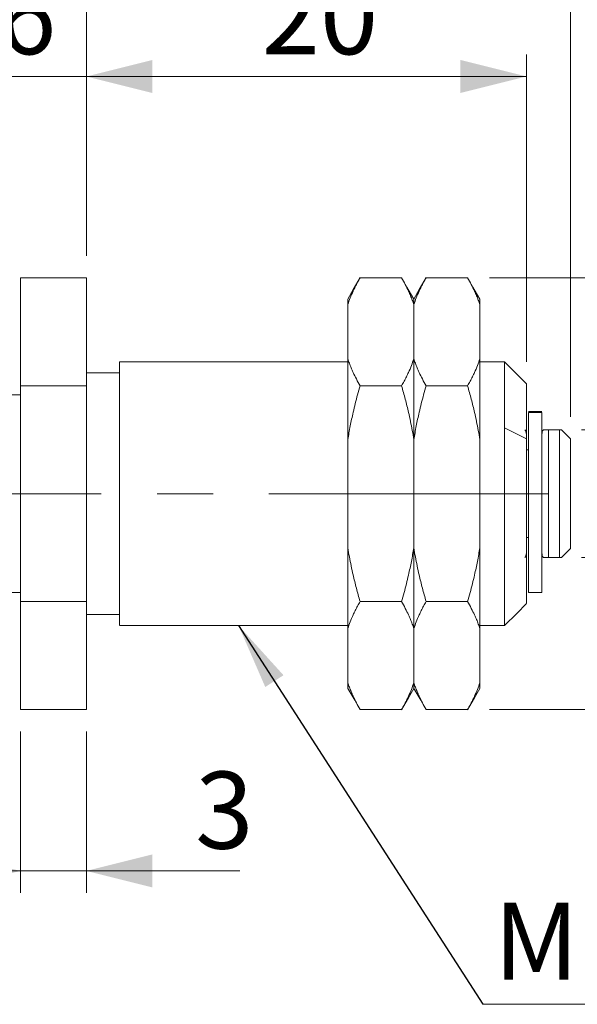
# Model space of a CAD drawing. Units: millimetres. Extents: x 20 to 197, y 10 to 285.
# Drawn here: x 147 to 172, y 139 to 184 of the extents above; entities that cross this region are included whole.
import ezdxf

# ---------------------------------------------------------------- set-up
doc = ezdxf.new("R2010")
doc.units = ezdxf.units.MM
doc.linetypes.add('CENTERX2', pattern=[20.32, 12.7, -2.54, 2.54, -2.54])
doc.styles.add('SLDTEXTSTYLE0', font='TXT', dxfattribs={"width": 0.7, "bigfont": 'bigfont'})
doc.styles.get("Standard").update_dxf_attribs({"font": 'txt', "bigfont": 'bigfont'})
doc.dimstyles.new('SLDDIMSTYLE0', dxfattribs={"dimtxt": 0.18, "dimasz": 3, "dimexe": 0, "dimexo": 0.0625, "dimgap": 0, "dimtad": 0, "dimtih": 1, "dimtoh": 1, "dimdec": 0, "dimrnd": 1e-09, "dimzin": 0, "dimdsep": 46, "dimtxsty": 'Standard', "dimsah": 1, "dimcen": 0.09, "dimadec": 0, "dimazin": 0, "dimtfac": 3, "dimtdec": 0, "dimtofl": 0, "dimtmove": 0, "dimatfit": 3, "dimfxl": 1, "dimfrac": 2, "dimtolj": 1, "dimtzin": 0, "dimarcsym": 0})
doc.dimstyles.new('SLDDIMSTYLE1', dxfattribs={"dimtxt": 3.5, "dimasz": 3, "dimexe": 0, "dimexo": 0.0625, "dimgap": 0.875, "dimtad": 3, "dimdec": 1, "dimrnd": 1e-09, "dimzin": 12, "dimdsep": 46, "dimtxsty": 'SLDTEXTSTYLE0', "dimsah": 1, "dimcen": 0.09, "dimadec": 0, "dimazin": 3, "dimtfac": 1, "dimtdec": 3, "dimtmove": 0, "dimatfit": 0, "dimfxl": 1, "dimfrac": 2, "dimtolj": 1, "dimtzin": 12, "dimarcsym": 0})
doc.dimstyles.new('SLDDIMSTYLE2', dxfattribs={"dimtxt": 3.5, "dimasz": 3, "dimexe": 0, "dimexo": 0.0625, "dimgap": 0.875, "dimtad": 3, "dimdec": 1, "dimrnd": 1e-09, "dimzin": 12, "dimdsep": 46, "dimtxsty": 'SLDTEXTSTYLE0', "dimsah": 1, "dimcen": 0.09, "dimadec": 0, "dimazin": 3, "dimtfac": 1, "dimtdec": 3, "dimtofl": 0, "dimtmove": 0, "dimatfit": 3, "dimfxl": 1, "dimfrac": 2, "dimtolj": 1, "dimtzin": 12, "dimarcsym": 0})

# ---------------------------------------------------------------- blocks, each defined once
blk = doc.blocks.new('_D_2')
at = {"color": 7, "linetype": 'Continuous', "lineweight": 18}
for p, q in [((101.678, 168.613), (101.678, 202.756)), ((171.678, 165.913), (171.678, 202.756)), ((101.678, 201.756), (171.678, 201.756))]:
    blk.add_line(p, q, dxfattribs=at)
for points in [[(101.678, 201.756), (104.678, 201.006), (104.678, 202.506)], [(171.678, 201.756), (168.678, 202.506), (168.678, 201.006)]]:
    blk.add_solid(points, dxfattribs=at)
at = {"color": 7, "linetype": 'Continuous', "lineweight": 18, "insert": (134.641, 206.268), "char_height": 3.5, "attachment_point": 1, "style": 'SLDTEXTSTYLE0'}
blk.add_mtext('70', dxfattribs=at)
blk = doc.blocks.new('_D_3')
at = {"color": 7, "linetype": 'Continuous', "lineweight": 18}
for p, q in [((168.003, 172.228), (190.447, 172.228)), ((189.447, 172.228), (189.447, 152.598)), ((168.003, 152.598), (190.447, 152.598))]:
    blk.add_line(p, q, dxfattribs=at)
for points in [[(189.447, 172.228), (188.697, 169.228), (190.197, 169.228)], [(189.447, 152.598), (190.197, 155.598), (188.697, 155.598)]]:
    blk.add_solid(points, dxfattribs=at)
at = {"color": 7, "linetype": 'Continuous', "lineweight": 18, "insert": (184.936, 158.34), "char_height": 3.5, "attachment_point": 1, "rotation": 90, "style": 'SLDTEXTSTYLE0'}
blk.add_mtext('19.6', dxfattribs=at)
blk = doc.blocks.new('_D_4')
at = {"color": 7, "linetype": 'Continuous', "lineweight": 18}
for p, q in [((178.83, 165.313), (178.83, 182.7)), ((172.178, 165.313), (179.83, 165.313)), ((178.83, 165.313), (178.83, 159.513)), ((172.178, 159.513), (179.83, 159.513)), ((178.83, 159.513), (178.83, 154.513))]:
    blk.add_line(p, q, dxfattribs=at)
for points in [[(178.83, 165.313), (179.58, 168.313), (178.08, 168.313)], [(178.83, 159.513), (178.08, 156.513), (179.58, 156.513)]]:
    blk.add_solid(points, dxfattribs=at)
at = {"color": 7, "linetype": 'Continuous', "lineweight": 18, "char_height": 3.5, "attachment_point": 1, "rotation": 90, "style": 'SLDTEXTSTYLE0'}
for s, insert in [('5.8', (174.319, 176.589)), ('%%c', (174.319, 172.719))]:
    blk.add_mtext(s, dxfattribs=dict(at, insert=insert))
blk = doc.blocks.new('_D_5')
at = {"color": 7, "linetype": 'Continuous', "lineweight": 18}
for p, q in [((149.678, 173.228), (149.678, 191.793)), ((171.678, 165.913), (171.678, 191.793)), ((149.678, 190.793), (171.678, 190.793))]:
    blk.add_line(p, q, dxfattribs=at)
for points in [[(149.678, 190.793), (152.678, 190.043), (152.678, 191.543)], [(171.678, 190.793), (168.678, 191.543), (168.678, 190.043)]]:
    blk.add_solid(points, dxfattribs=at)
at = {"color": 7, "linetype": 'Continuous', "lineweight": 18, "insert": (158.641, 195.305), "char_height": 3.5, "attachment_point": 1, "style": 'SLDTEXTSTYLE0'}
blk.add_mtext('22', dxfattribs=at)
blk = doc.blocks.new('_D_6')
at = {"color": 7, "linetype": 'Continuous', "lineweight": 18}
for p, q in [((149.678, 173.228), (149.678, 182.38)), ((169.678, 168.413), (169.678, 182.38)), ((169.678, 181.38), (149.678, 181.38))]:
    blk.add_line(p, q, dxfattribs=at)
for points in [[(149.678, 181.38), (152.678, 180.63), (152.678, 182.13)], [(169.678, 181.38), (166.678, 182.13), (166.678, 180.63)]]:
    blk.add_solid(points, dxfattribs=at)
at = {"color": 7, "linetype": 'Continuous', "lineweight": 18, "insert": (157.641, 185.892), "char_height": 3.5, "attachment_point": 1, "style": 'SLDTEXTSTYLE0'}
blk.add_mtext('20', dxfattribs=at)
blk = doc.blocks.new('_D_7')
at = {"color": 7, "linetype": 'Continuous', "lineweight": 18}
for p, q in [((143.678, 167.413), (143.678, 182.38)), ((149.678, 173.228), (149.678, 182.38)), ((143.678, 181.38), (138.678, 181.38)), ((143.678, 181.38), (149.678, 181.38)), ((149.678, 181.38), (154.678, 181.38))]:
    blk.add_line(p, q, dxfattribs=at)
for points in [[(143.678, 181.38), (140.678, 182.13), (140.678, 180.63)], [(149.678, 181.38), (152.678, 180.63), (152.678, 182.13)]]:
    blk.add_solid(points, dxfattribs=at)
at = {"color": 7, "linetype": 'Continuous', "lineweight": 18, "insert": (145.659, 185.892), "char_height": 3.5, "attachment_point": 1, "style": 'SLDTEXTSTYLE0'}
blk.add_mtext('6', dxfattribs=at)
blk = doc.blocks.new('_D_8')
at = {"color": 7, "linetype": 'Continuous', "lineweight": 18}
for p, q in [((146.678, 151.598), (146.678, 144.263)), ((149.678, 151.598), (149.678, 144.263)), ((146.678, 145.263), (141.678, 145.263)), ((149.678, 145.263), (146.678, 145.263)), ((149.678, 145.263), (156.66, 145.263))]:
    blk.add_line(p, q, dxfattribs=at)
for points in [[(146.678, 145.263), (143.678, 146.013), (143.678, 144.513)], [(149.678, 145.263), (152.678, 144.513), (152.678, 146.013)]]:
    blk.add_solid(points, dxfattribs=at)
at = {"color": 7, "linetype": 'Continuous', "lineweight": 18, "insert": (154.623, 149.775), "char_height": 3.5, "attachment_point": 1, "style": 'SLDTEXTSTYLE0'}
blk.add_mtext('3', dxfattribs=at)
blk = doc.blocks.new('SW_NOTE_2')
at = {"color": 0, "linetype": 'Continuous', "lineweight": 0}
blk.add_line((18.213, 0), (0, 0), dxfattribs=at)
at = {"color": 0, "linetype": 'Continuous', "lineweight": 0, "insert": (0.49, 4.619), "char_height": 3.5, "attachment_point": 1, "style": 'SLDTEXTSTYLE0'}
blk.add_mtext('M12 P=1.0', dxfattribs=at)

msp = doc.modelspace()

# ---------------------------------------------------------------- linework, layer by layer
at = {"color": 7, "linetype": 'Continuous', "lineweight": 18}
for p, q in [((146.678, 172.228), (149.678, 172.228)), ((146.678, 167.321), (146.678, 172.228)), ((149.678, 172.228), (149.678, 167.321)), ((162.117, 172.228), (164.003, 172.228)), ((167.003, 172.228), (165.117, 172.228)), ((161.56, 168.542), (161.56, 171.007)), ((167.56, 168.542), (167.56, 171.007)), ((161.56, 168.413), (151.178, 168.413)), ((168.678, 168.413), (167.56, 168.413)), ((151.178, 167.913), (149.678, 167.913)), ((146.678, 157.506), (146.678, 167.321)), ((149.678, 167.321), (146.678, 167.321)), ((149.678, 167.321), (149.678, 157.506)), ((164.003, 167.321), (162.117, 167.321)), ((165.117, 167.321), (167.003, 167.321)), ((146.678, 166.913), (144.67, 166.913)), ((170.378, 166.142), (169.778, 166.142)), ((170.378, 166.106), (169.778, 166.106)), ((169.678, 164.913), (168.678, 165.413)), ((170.678, 165.313), (171.178, 165.313)), ((161.56, 159.949), (161.56, 164.878)), ((167.56, 159.949), (167.56, 164.878)), ((169.778, 164.413), (169.678, 164.413)), ((169.678, 160.413), (169.778, 160.413)), ((171.178, 159.513), (170.678, 159.513)), ((146.171, 157.913), (146.678, 157.913)), ((169.778, 157.913), (170.378, 157.913)), ((149.678, 157.506), (146.678, 157.506)), ((146.678, 152.598), (146.678, 157.506)), ((149.678, 157.506), (149.678, 152.598)), ((162.117, 157.506), (164.003, 157.506)), ((165.117, 157.506), (167.003, 157.506)), ((149.678, 156.913), (151.178, 156.913)), ((151.178, 156.413), (161.56, 156.413)), ((161.56, 153.82), (161.56, 156.284)), ((167.56, 156.413), (168.678, 156.413)), ((167.56, 153.82), (167.56, 156.284)), ((149.678, 152.598), (146.678, 152.598)), ((162.117, 152.598), (164.003, 152.598)), ((165.117, 152.598), (167.003, 152.598))]:
    msp.add_line(p, q, dxfattribs=at)
at = {"color": 144, "linetype": 'Continuous', "lineweight": 18}
for p, q in [((164.56, 168.542), (164.56, 171.007)), ((164.56, 168.542), (164.56, 171.007)), ((164.56, 171.007), (164.56, 168.542)), ((164.56, 168.542), (164.56, 171.007)), ((164.56, 159.949), (164.56, 164.878)), ((164.56, 159.949), (164.56, 164.878)), ((164.56, 164.878), (164.56, 159.949)), ((164.56, 159.949), (164.56, 164.878)), ((164.56, 153.82), (164.56, 156.284)), ((164.56, 153.82), (164.56, 156.284)), ((164.56, 156.284), (164.56, 153.82)), ((164.56, 153.82), (164.56, 156.284))]:
    msp.add_line(p, q, dxfattribs=at)
at = {"color": 7, "linetype": 'CENTERX2', "lineweight": 18}
msp.add_line((170.678, 162.413), (98.843, 162.413), dxfattribs=at)
at = {"color": 7, "linetype": 'Continuous', "lineweight": 18, "flags": 128}
for points in [[(162.121, 172.234), (161.807, 171.69), (161.56, 171.263)], [(164.56, 171.263), (164.246, 171.807), (164, 172.234)], [(165.121, 172.234), (164.807, 171.69), (164.56, 171.263)], [(167.56, 171.263), (167.246, 171.807), (167, 172.234)], [(169.678, 167.413), (169.118, 167.973), (168.678, 168.413)], [(171.678, 164.913), (171.398, 165.193), (171.278, 165.313)], [(171.278, 159.513), (171.458, 159.693), (171.678, 159.913)], [(168.678, 156.413), (169.238, 156.973), (169.678, 157.413)], [(161.56, 153.563), (161.874, 153.02), (162.121, 152.593)], [(164, 152.593), (164.314, 153.136), (164.56, 153.563)], [(164.56, 153.563), (164.874, 153.02), (165.121, 152.593)], [(167, 152.593), (167.314, 153.136), (167.56, 153.563)]]:
    msp.add_lwpolyline(points, dxfattribs=at)
at = {"color": 7, "linetype": 'Continuous', "lineweight": 18}
for points, knots in [([(162.117, 172.228), (162.079, 172.16), (162.002, 172.026), (161.897, 171.824), (161.784, 171.587), (161.666, 171.315), (161.595, 171.109), (161.56, 171.007)], [0, 0, 0, 0, 0.168957, 0.335173, 0.498997, 0.751697, 1, 1, 1, 1]), ([(164.56, 171.007), (164.537, 171.074), (164.492, 171.211), (164.411, 171.415), (164.307, 171.653), (164.174, 171.925), (164.06, 172.126), (164.003, 172.228)], [0, 0, 0, 0, 0.164444, 0.330552, 0.498865, 0.74652, 1, 1, 1, 1]), ([(165.117, 172.228), (165.079, 172.16), (165.002, 172.026), (164.897, 171.824), (164.784, 171.587), (164.666, 171.315), (164.595, 171.109), (164.56, 171.007)], [0, 0, 0, 0, 0.168957, 0.335173, 0.498997, 0.751697, 1, 1, 1, 1]), ([(167.56, 171.007), (167.537, 171.074), (167.492, 171.211), (167.411, 171.415), (167.307, 171.653), (167.174, 171.925), (167.06, 172.126), (167.003, 172.228)], [0, 0, 0, 0, 0.164444, 0.330552, 0.498865, 0.74652, 1, 1, 1, 1]), ([(167.56, 171.007), (167.56, 171.027), (167.56, 171.068), (167.56, 171.12), (167.56, 171.164), (167.56, 171.212), (167.56, 171.254), (167.56, 171.26), (167.56, 171.263)], [0, 0, 0, 0, 0.125064, 0.250014, 0.374964, 0.500028, 0.750014, 1, 1, 1, 1]), ([(151.178, 165.413), (151.178, 165.742), (151.178, 166.4), (151.178, 167.202), (151.178, 167.832), (151.178, 168.236), (151.178, 168.423), (151.178, 168.395), (151.178, 168.388)], [0, 0, 0, 0, 0.1875084, 0.3750167, 0.5625251, 0.7500335, 0.9375419, 1, 1, 1, 1]), ([(161.56, 168.542), (161.583, 168.475), (161.629, 168.338), (161.71, 168.134), (161.814, 167.896), (161.947, 167.624), (162.06, 167.423), (162.117, 167.321)], [0, 0, 0, 0, 0.164444, 0.330552, 0.498865, 0.74652, 1, 1, 1, 1]), ([(164.003, 167.321), (164.042, 167.389), (164.118, 167.523), (164.223, 167.725), (164.337, 167.962), (164.454, 168.234), (164.525, 168.44), (164.56, 168.542)], [0, 0, 0, 0, 0.168957, 0.335173, 0.498997, 0.751697, 1, 1, 1, 1]), ([(164.56, 168.542), (164.583, 168.475), (164.629, 168.338), (164.71, 168.134), (164.814, 167.896), (164.947, 167.624), (165.06, 167.423), (165.117, 167.321)], [0, 0, 0, 0, 0.164444, 0.330552, 0.498865, 0.74652, 1, 1, 1, 1]), ([(167.003, 167.321), (167.042, 167.389), (167.118, 167.523), (167.223, 167.725), (167.337, 167.962), (167.454, 168.234), (167.525, 168.44), (167.56, 168.542)], [0, 0, 0, 0, 0.168957, 0.335173, 0.498997, 0.751697, 1, 1, 1, 1]), ([(167.56, 164.878), (167.56, 164.963), (167.56, 165.133), (167.56, 165.386), (167.56, 165.636), (167.56, 165.966), (167.56, 166.37), (167.56, 166.841), (167.56, 167.296), (167.56, 167.732), (167.56, 168.151), (167.56, 168.412), (167.56, 168.542)], [0, 0, 0, 0, 0.062534, 0.125011, 0.187488, 0.250021, 0.375018, 0.500014, 0.625011, 0.750007, 0.875004, 1, 1, 1, 1]), ([(168.678, 165.413), (168.678, 165.742), (168.678, 166.4), (168.678, 167.202), (168.678, 167.832), (168.678, 168.236), (168.678, 168.423), (168.678, 168.395), (168.678, 168.388)], [0, 0, 0, 0, 0.1875084, 0.3750167, 0.5625251, 0.7500335, 0.9375419, 1, 1, 1, 1]), ([(162.117, 167.321), (162.079, 167.185), (162.003, 166.916), (161.898, 166.513), (161.784, 166.039), (161.666, 165.496), (161.595, 165.082), (161.56, 164.878)], [0, 0, 0, 0, 0.1687588, 0.3347821, 0.498419, 0.7514132, 1, 1, 1, 1]), ([(164.56, 164.878), (164.537, 165.014), (164.491, 165.287), (164.41, 165.698), (164.306, 166.173), (164.173, 166.716), (164.06, 167.118), (164.003, 167.321)], [0, 0, 0, 0, 0.165088, 0.331853, 0.500844, 0.747532, 1, 1, 1, 1]), ([(165.117, 167.321), (165.079, 167.185), (165.003, 166.916), (164.898, 166.513), (164.784, 166.039), (164.666, 165.496), (164.595, 165.082), (164.56, 164.878)], [0, 0, 0, 0, 0.168759, 0.334782, 0.498419, 0.751413, 1, 1, 1, 1]), ([(167.56, 164.878), (167.537, 165.014), (167.491, 165.287), (167.41, 165.698), (167.306, 166.173), (167.173, 166.716), (167.06, 167.118), (167.003, 167.321)], [0, 0, 0, 0, 0.165088, 0.331853, 0.500844, 0.747532, 1, 1, 1, 1]), ([(169.678, 164.913), (169.678, 165.187), (169.678, 165.736), (169.678, 166.404), (169.678, 166.929), (169.678, 167.266), (169.678, 167.421), (169.678, 167.398), (169.678, 167.392)], [0, 0, 0, 0, 0.187517, 0.375035, 0.562552, 0.750069, 0.937587, 1, 1, 1, 1]), ([(169.778, 157.913), (169.778, 157.913), (169.778, 158.219), (169.778, 159.353), (169.778, 160.152), (169.778, 161.98), (169.778, 162.961), (169.778, 164.774), (169.778, 165.559), (169.778, 166.106)], [0, 0, 0, 0, 0.25, 0.25, 0.5, 0.5, 0.75, 0.75, 1, 1, 1, 1]), ([(170.378, 157.913), (170.378, 157.914), (170.378, 157.915), (170.378, 157.926), (170.378, 157.944), (170.378, 157.977), (170.378, 158.035), (170.378, 158.165), (170.378, 158.395), (170.378, 158.771), (170.378, 159.238), (170.378, 159.785), (170.378, 160.397), (170.378, 161.06), (170.378, 161.757), (170.378, 162.47), (170.378, 163.182), (170.378, 163.874), (170.378, 164.53), (170.378, 165.033), (170.378, 165.401), (170.378, 165.657), (170.378, 165.896), (170.378, 166.036), (170.378, 166.106)], [0, 0, 0, 0, 0.015649, 0.031274, 0.046899, 0.062548, 0.093816, 0.125084, 0.187571, 0.250058, 0.312545, 0.375032, 0.437519, 0.500006, 0.562493, 0.62498, 0.687467, 0.749954, 0.812441, 0.874928, 0.906196, 0.937464, 0.968732, 1, 1, 1, 1]), ([(151.178, 156.439), (151.178, 156.439), (151.178, 156.438), (151.178, 156.701), (151.178, 157.182), (151.178, 157.874), (151.178, 158.737), (151.178, 159.742), (151.178, 160.85), (151.178, 162.019), (151.178, 163.2), (151.178, 164.36), (151.178, 165.062), (151.178, 165.413)], [0, 0, 0, 0, 0.062521, 0.156269, 0.250017, 0.343765, 0.437513, 0.53126, 0.625008, 0.718756, 0.812504, 0.906252, 1, 1, 1, 1]), ([(168.678, 156.439), (168.678, 156.439), (168.678, 156.438), (168.678, 156.701), (168.678, 157.182), (168.678, 157.874), (168.678, 158.737), (168.678, 159.742), (168.678, 160.85), (168.678, 162.019), (168.678, 163.2), (168.678, 164.36), (168.678, 165.062), (168.678, 165.413)], [0, 0, 0, 0, 0.062521, 0.156269, 0.250017, 0.343765, 0.437513, 0.53126, 0.625008, 0.718756, 0.812504, 0.906252, 1, 1, 1, 1]), ([(169.678, 165.113), (169.674, 165.151), (169.667, 165.209), (169.634, 165.275), (169.61, 165.301), (169.601, 165.313)], [0, 0, 0, 0, 0.515401, 0.792862, 1, 1, 1, 1]), ([(170.455, 165.313), (170.445, 165.301), (170.422, 165.275), (170.388, 165.209), (170.382, 165.151), (170.378, 165.113)], [0, 0, 0, 0, 0.207219, 0.484651, 1, 1, 1, 1]), ([(170.678, 165.313), (170.67, 165.313), (170.654, 165.313), (170.622, 165.313), (170.577, 165.313), (170.538, 165.313), (170.506, 165.313), (170.478, 165.313), (170.46, 165.313), (170.451, 165.313), (170.454, 165.313), (170.454, 165.313)], [0, 0, 0, 0, 0.027479, 0.056479, 0.125931, 0.25098, 0.36544, 0.500191, 0.748987, 0.998007, 1, 1, 1, 1]), ([(170.678, 162.413), (170.678, 163.075), (170.678, 163.718), (170.678, 164.767), (170.678, 165.144), (170.678, 165.313)], [0, 0, 0, 0, 0.5, 0.5, 1, 1, 1, 1]), ([(171.178, 165.313), (171.178, 165.144), (171.178, 164.767), (171.178, 163.718), (171.178, 163.075), (171.178, 162.413)], [0, 0, 0, 0, 0.5, 0.5, 1, 1, 1, 1]), ([(171.178, 165.313), (171.241, 165.313), (171.305, 165.313), (171.278, 165.313), (171.278, 165.313)], [0, 0, 0, 0, 0.999726, 1, 1, 1, 1]), ([(169.678, 164.993), (169.678, 165.006), (169.678, 165.103), (169.678, 165.108), (169.678, 165.113)], [0, 0, 0, 0, 0.134005, 1, 1, 1, 1]), ([(169.678, 157.435), (169.678, 157.434), (169.678, 157.434), (169.678, 157.653), (169.678, 158.054), (169.678, 158.63), (169.678, 159.35), (169.678, 160.188), (169.678, 161.111), (169.678, 162.084), (169.678, 163.069), (169.678, 164.035), (169.678, 164.621), (169.678, 164.913)], [0, 0, 0, 0, 0.062543, 0.156289, 0.250035, 0.34378, 0.437526, 0.531272, 0.625017, 0.718763, 0.812509, 0.906254, 1, 1, 1, 1]), ([(171.678, 164.913), (171.678, 164.913), (171.678, 164.65), (171.678, 163.712), (171.678, 163.076), (171.678, 162.413)], [0, 0, 0, 0, 0.5, 0.5, 1, 1, 1, 1]), ([(170.678, 162.413), (170.607, 162.413), (170.524, 162.413), (170.407, 162.413), (170.378, 162.413), (170.378, 162.413)], [0, 0, 0, 0, 0.5, 0.5, 1, 1, 1, 1]), ([(170.378, 162.413), (170.378, 162.413), (170.407, 162.413), (170.524, 162.413), (170.607, 162.413), (170.678, 162.413)], [0, 0, 0, 0, 0.5, 0.5, 1, 1, 1, 1]), ([(170.678, 159.513), (170.678, 159.683), (170.678, 160.059), (170.678, 161.108), (170.678, 161.751), (170.678, 162.413)], [0, 0, 0, 0, 0.5, 0.5, 1, 1, 1, 1]), ([(171.178, 162.413), (171.178, 161.751), (171.178, 161.108), (171.178, 160.059), (171.178, 159.683), (171.178, 159.513)], [0, 0, 0, 0, 0.5, 0.5, 1, 1, 1, 1]), ([(171.678, 162.413), (171.678, 161.75), (171.678, 161.114), (171.678, 160.177), (171.678, 159.913), (171.678, 159.913)], [0, 0, 0, 0, 0.5, 0.5, 1, 1, 1, 1]), ([(161.56, 159.949), (161.583, 159.813), (161.629, 159.539), (161.71, 159.129), (161.815, 158.653), (161.947, 158.111), (162.06, 157.709), (162.117, 157.506)], [0, 0, 0, 0, 0.165088, 0.331853, 0.500844, 0.747532, 1, 1, 1, 1]), ([(164.003, 157.506), (164.042, 157.642), (164.118, 157.911), (164.223, 158.314), (164.337, 158.787), (164.454, 159.331), (164.525, 159.744), (164.56, 159.949)], [0, 0, 0, 0, 0.168759, 0.334782, 0.498419, 0.751413, 1, 1, 1, 1]), ([(164.56, 159.949), (164.583, 159.813), (164.629, 159.539), (164.71, 159.129), (164.815, 158.653), (164.947, 158.111), (165.06, 157.709), (165.117, 157.506)], [0, 0, 0, 0, 0.165088, 0.331853, 0.500844, 0.747532, 1, 1, 1, 1]), ([(167.003, 157.506), (167.042, 157.642), (167.118, 157.911), (167.223, 158.314), (167.337, 158.787), (167.454, 159.331), (167.525, 159.744), (167.56, 159.949)], [0, 0, 0, 0, 0.168759, 0.334782, 0.498419, 0.751413, 1, 1, 1, 1]), ([(167.56, 156.284), (167.56, 156.349), (167.56, 156.478), (167.56, 156.68), (167.56, 156.886), (167.56, 157.167), (167.56, 157.531), (167.56, 157.986), (167.56, 158.456), (167.56, 158.941), (167.56, 159.439), (167.56, 159.779), (167.56, 159.949)], [0, 0, 0, 0, 0.062534, 0.125011, 0.187488, 0.250021, 0.375018, 0.500014, 0.625011, 0.750007, 0.875004, 1, 1, 1, 1]), ([(169.6, 159.514), (169.61, 159.525), (169.634, 159.552), (169.667, 159.618), (169.674, 159.676), (169.678, 159.713)], [0, 0, 0, 0, 0.207219, 0.484652, 1, 1, 1, 1]), ([(170.378, 159.713), (170.382, 159.676), (170.388, 159.618), (170.422, 159.552), (170.445, 159.525), (170.455, 159.514)], [0, 0, 0, 0, 0.515349, 0.792781, 1, 1, 1, 1]), ([(170.454, 159.513), (170.457, 159.513), (170.463, 159.513), (170.506, 159.513), (170.576, 159.513), (170.621, 159.513), (170.654, 159.513), (170.67, 159.513), (170.678, 159.513)], [0, 0, 0, 0, 0.3773371, 0.7462463, 0.872743, 0.942999, 0.9722731, 1, 1, 1, 1]), ([(171.278, 159.513), (171.278, 159.513), (171.305, 159.513), (171.241, 159.513), (171.178, 159.513)], [0, 0, 0, 0, 0.000274, 1, 1, 1, 1]), ([(162.117, 157.506), (162.079, 157.438), (162.002, 157.303), (161.897, 157.101), (161.784, 156.864), (161.666, 156.593), (161.595, 156.386), (161.56, 156.284)], [0, 0, 0, 0, 0.168957, 0.335173, 0.498997, 0.751697, 1, 1, 1, 1]), ([(164.56, 156.284), (164.537, 156.352), (164.492, 156.488), (164.411, 156.693), (164.307, 156.93), (164.174, 157.202), (164.06, 157.404), (164.003, 157.506)], [0, 0, 0, 0, 0.164444, 0.330552, 0.498865, 0.74652, 1, 1, 1, 1]), ([(165.117, 157.506), (165.079, 157.438), (165.002, 157.303), (164.897, 157.101), (164.784, 156.864), (164.666, 156.593), (164.595, 156.386), (164.56, 156.284)], [0, 0, 0, 0, 0.168957, 0.335173, 0.498997, 0.751697, 1, 1, 1, 1]), ([(167.56, 156.284), (167.537, 156.352), (167.492, 156.488), (167.411, 156.693), (167.307, 156.93), (167.174, 157.202), (167.06, 157.404), (167.003, 157.506)], [0, 0, 0, 0, 0.164444, 0.330552, 0.498865, 0.74652, 1, 1, 1, 1]), ([(161.56, 153.82), (161.583, 153.752), (161.629, 153.616), (161.71, 153.411), (161.814, 153.174), (161.947, 152.902), (162.06, 152.7), (162.117, 152.598)], [0, 0, 0, 0, 0.164444, 0.330552, 0.498865, 0.74652, 1, 1, 1, 1]), ([(164.003, 152.598), (164.042, 152.666), (164.118, 152.801), (164.223, 153.003), (164.337, 153.24), (164.454, 153.511), (164.525, 153.718), (164.56, 153.82)], [0, 0, 0, 0, 0.168957, 0.335173, 0.498997, 0.751697, 1, 1, 1, 1]), ([(164.56, 153.82), (164.583, 153.752), (164.629, 153.616), (164.71, 153.411), (164.814, 153.174), (164.947, 152.902), (165.06, 152.7), (165.117, 152.598)], [0, 0, 0, 0, 0.164444, 0.330552, 0.498865, 0.74652, 1, 1, 1, 1]), ([(167.003, 152.598), (167.042, 152.666), (167.118, 152.801), (167.223, 153.003), (167.337, 153.24), (167.454, 153.511), (167.525, 153.718), (167.56, 153.82)], [0, 0, 0, 0, 0.1689573, 0.3351728, 0.4989969, 0.7516966, 1, 1, 1, 1]), ([(167.56, 153.563), (167.56, 153.564), (167.56, 153.566), (167.56, 153.578), (167.56, 153.598), (167.56, 153.636), (167.56, 153.701), (167.56, 153.78), (167.56, 153.82)], [0, 0, 0, 0, 0.125064, 0.250014, 0.374964, 0.500028, 0.750014, 1, 1, 1, 1])]:
    msp.add_open_spline(points, degree=3, knots=knots, dxfattribs=at)
for points in [[(161.56, 171.007), (161.56, 171.177), (161.56, 171.263), (161.56, 171.263)], [(161.56, 164.878), (161.56, 166.252), (161.56, 167.51), (161.56, 168.542)], [(161.56, 156.284), (161.56, 157.317), (161.56, 158.574), (161.56, 159.949)], [(161.56, 153.563), (161.56, 153.563), (161.56, 153.649), (161.56, 153.82)]]:
    msp.add_open_spline(points, degree=3, dxfattribs=at)
at = {"color": 144, "linetype": 'Continuous', "lineweight": 18}
for points in [[(164.56, 171.263), (164.56, 171.263), (164.56, 171.177), (164.56, 171.007)], [(164.56, 171.007), (164.56, 171.177), (164.56, 171.263), (164.56, 171.263)], [(164.56, 168.542), (164.56, 167.51), (164.56, 166.252), (164.56, 164.878)], [(164.56, 164.878), (164.56, 166.252), (164.56, 167.51), (164.56, 168.542)], [(164.56, 159.949), (164.56, 158.574), (164.56, 157.317), (164.56, 156.284)], [(164.56, 156.284), (164.56, 157.317), (164.56, 158.574), (164.56, 159.949)], [(164.56, 153.82), (164.56, 153.649), (164.56, 153.563), (164.56, 153.563)], [(164.56, 153.563), (164.56, 153.563), (164.56, 153.649), (164.56, 153.82)]]:
    msp.add_open_spline(points, degree=3, dxfattribs=at)
for points, knots in [([(164.56, 171.007), (164.56, 171.027), (164.56, 171.068), (164.56, 171.12), (164.56, 171.164), (164.56, 171.212), (164.56, 171.254), (164.56, 171.26), (164.56, 171.263)], [0, 0, 0, 0, 0.125064, 0.250014, 0.374964, 0.500028, 0.750014, 1, 1, 1, 1]), ([(164.56, 171.007), (164.56, 171.027), (164.56, 171.068), (164.56, 171.12), (164.56, 171.164), (164.56, 171.212), (164.56, 171.254), (164.56, 171.26), (164.56, 171.263)], [0, 0, 0, 0, 0.125064, 0.250014, 0.374964, 0.500028, 0.750014, 1, 1, 1, 1]), ([(164.56, 164.878), (164.56, 164.963), (164.56, 165.133), (164.56, 165.386), (164.56, 165.636), (164.56, 165.966), (164.56, 166.37), (164.56, 166.841), (164.56, 167.296), (164.56, 167.732), (164.56, 168.151), (164.56, 168.412), (164.56, 168.542)], [0, 0, 0, 0, 0.062534, 0.125011, 0.187488, 0.250021, 0.375018, 0.500014, 0.625011, 0.750007, 0.875004, 1, 1, 1, 1]), ([(164.56, 164.878), (164.56, 164.963), (164.56, 165.133), (164.56, 165.386), (164.56, 165.636), (164.56, 165.966), (164.56, 166.37), (164.56, 166.841), (164.56, 167.296), (164.56, 167.732), (164.56, 168.151), (164.56, 168.412), (164.56, 168.542)], [0, 0, 0, 0, 0.062534, 0.125011, 0.187488, 0.250021, 0.375018, 0.500014, 0.625011, 0.750007, 0.875004, 1, 1, 1, 1]), ([(164.56, 156.284), (164.56, 156.349), (164.56, 156.478), (164.56, 156.68), (164.56, 156.886), (164.56, 157.167), (164.56, 157.531), (164.56, 157.986), (164.56, 158.456), (164.56, 158.941), (164.56, 159.439), (164.56, 159.779), (164.56, 159.949)], [0, 0, 0, 0, 0.062534, 0.125011, 0.187488, 0.250021, 0.375018, 0.500014, 0.625011, 0.750007, 0.875004, 1, 1, 1, 1]), ([(164.56, 156.284), (164.56, 156.349), (164.56, 156.478), (164.56, 156.68), (164.56, 156.886), (164.56, 157.167), (164.56, 157.531), (164.56, 157.986), (164.56, 158.456), (164.56, 158.941), (164.56, 159.439), (164.56, 159.779), (164.56, 159.949)], [0, 0, 0, 0, 0.062534, 0.125011, 0.187488, 0.250021, 0.375018, 0.500014, 0.625011, 0.750007, 0.875004, 1, 1, 1, 1]), ([(164.56, 153.563), (164.56, 153.564), (164.56, 153.566), (164.56, 153.578), (164.56, 153.598), (164.56, 153.636), (164.56, 153.701), (164.56, 153.78), (164.56, 153.82)], [0, 0, 0, 0, 0.125064, 0.250014, 0.374964, 0.500028, 0.750014, 1, 1, 1, 1]), ([(164.56, 153.563), (164.56, 153.564), (164.56, 153.566), (164.56, 153.578), (164.56, 153.598), (164.56, 153.636), (164.56, 153.701), (164.56, 153.78), (164.56, 153.82)], [0, 0, 0, 0, 0.125064, 0.250014, 0.374964, 0.500028, 0.750014, 1, 1, 1, 1])]:
    msp.add_open_spline(points, degree=3, knots=knots, dxfattribs=at)

# ---------------------------------------------------------------- block references
at = {"color": 7, "linetype": 'Continuous', "lineweight": 0}
msp.add_blockref('SW_NOTE_2', (167.698, 139.198), dxfattribs=at)

# ---------------------------------------------------------------- dimensions: what is measured, and where the dimension line sits
at = {"color": 7, "linetype": 'Continuous', "lineweight": 18}
for base, p1, p2, angle, picture, middle in [((171.678, 201.756), (101.678, 167.613), (171.678, 164.913), 360, '_D_2', (136.678, 201.756)), ((149.678, 181.38), (169.678, 167.413), (149.678, 172.228), 0, '_D_6', (159.678, 181.38)), ((189.447, 152.598), (167.003, 172.228), (167.003, 152.598), 90, '_D_3', (189.447, 162.413))]:
    dim = msp.add_linear_dim(base=base, p1=p1, p2=p2, angle=angle, dimstyle='SLDDIMSTYLE2', dxfattribs=at)
    dim.commit()
    dim.dimension.update_dxf_attribs({"geometry": picture, "text_midpoint": middle, "dimtype": 160})
for base, p1, p2, dimstyle, picture, middle in [((171.678, 190.793), (149.678, 172.228), (171.678, 164.913), 'SLDDIMSTYLE2', '_D_5', (160.678, 190.793)), ((149.678, 181.38), (143.678, 166.413), (149.678, 172.228), 'SLDDIMSTYLE1', '_D_7', (146.678, 181.38)), ((146.678, 145.263), (149.678, 152.598), (146.678, 152.598), 'SLDDIMSTYLE1', '_D_8', (155.642, 145.263))]:
    dim = msp.add_linear_dim(base=base, p1=p1, p2=p2, dimstyle=dimstyle, dxfattribs=at)
    dim.commit()
    dim.dimension.update_dxf_attribs({"geometry": picture, "text_midpoint": middle, "dimtype": 160})
dim = msp.add_linear_dim(base=(178.83, 159.513), p1=(171.178, 165.313), p2=(171.178, 159.513), angle=90, text='%%c<>', dimstyle='SLDDIMSTYLE1', dxfattribs=at)
dim.commit()
dim.dimension.update_dxf_attribs({"geometry": '_D_4', "text_midpoint": (178.83, 177.709), "dimtype": 160})

# ---------------------------------------------------------------- leaders
at = {"color": 7, "linetype": 'Continuous', "lineweight": 0}
msp.add_leader([(156.597, 156.413), (167.698, 139.198)], dimstyle='SLDDIMSTYLE0', dxfattribs=at)

doc.saveas('drawing.dxf')
